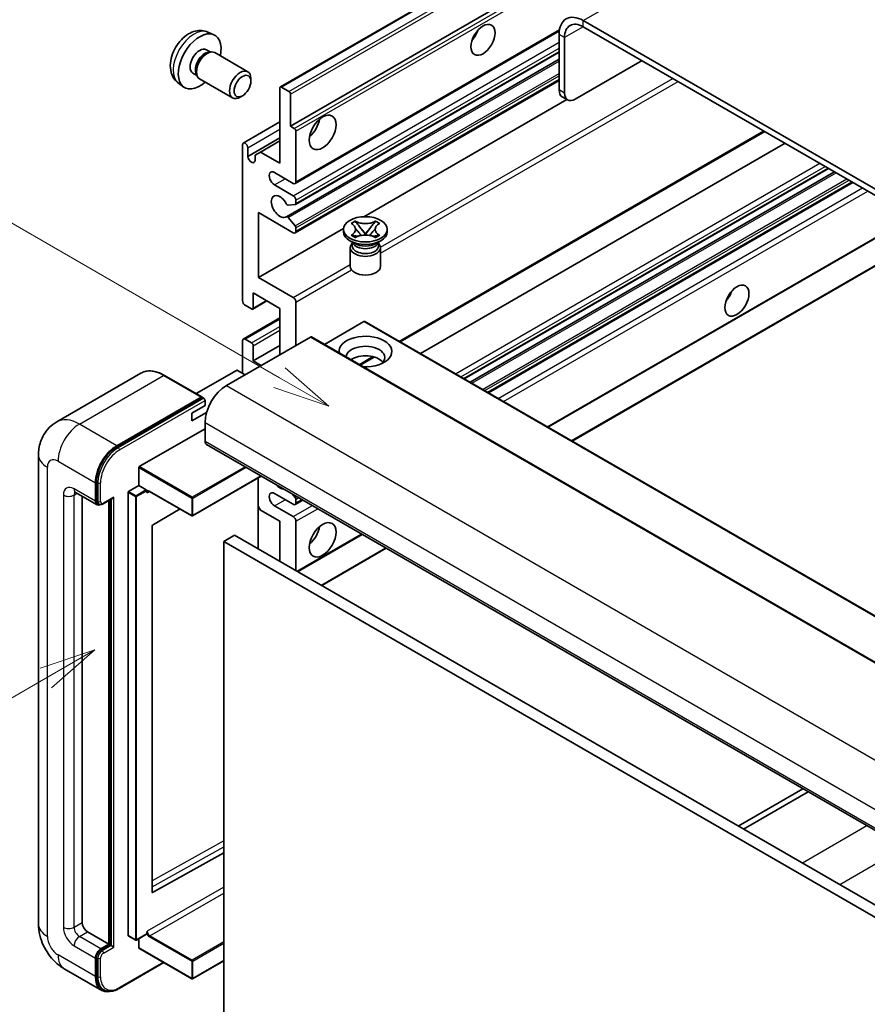
# Model space of a CAD drawing. Units: millimetres. Extents: x 1 to 10824, y 9 to 1414.
# Drawn here: x 89 to 201, y 561 to 691 of the extents above; entities that cross this region are included whole.
import ezdxf

# ---------------------------------------------------------------- set-up
doc = ezdxf.new("R2010")
doc.units = ezdxf.units.MM
doc.layers.add('Symbol (TK)', color=100, linetype='Continuous', lineweight=18, true_color=0x00ff3f)
doc.layers.add('Visible (ISO)', color=7, linetype='Continuous', lineweight=35)
doc.layers.add('Visible Narrow (ISO)', color=7, linetype='Continuous', lineweight=25)
doc.styles.add('Note Text (TK2)', font='MS PGothic.ttf')

# ---------------------------------------------------------------- blocks, each defined once
blk = doc.blocks.new('バルーン2')
at = {"layer": 'Symbol (TK)', "color": 100, "true_color": 0x00ff40}
for p, q in [((55.246, 219.691), (39.759, 228.633)), ((57.411, 218.441), (55.496, 220.124)), ((55.246, 219.691), (57.411, 218.441)), ((54.996, 219.258), (57.411, 218.441))]:
    blk.add_line(p, q, dxfattribs=at)
at = {"layer": 'Symbol (TK)'}
blk.add_circle((37.161, 230.133), 3, dxfattribs=at)
at = {"layer": 'Symbol (TK)', "color": 7, "insert": (37.161, 230.115), "char_height": 2, "attachment_point": 5, "style": 'Note Text (TK2)'}
blk.add_mtext('4', dxfattribs=at)
blk = doc.blocks.new('バルーン10')
at = {"layer": 'Symbol (TK)', "color": 100, "true_color": 0x00ff40}
for p, q in [((47.103, 207.7), (44.688, 206.883)), ((44.938, 206.45), (47.103, 207.7)), ((45.188, 206.017), (47.103, 207.7)), ((44.938, 206.45), (35.603, 201.06))]:
    blk.add_line(p, q, dxfattribs=at)
at = {"layer": 'Symbol (TK)'}
blk.add_circle((33.005, 199.56), 3, dxfattribs=at)
at = {"layer": 'Symbol (TK)', "color": 7, "insert": (33.005, 199.555), "char_height": 2, "attachment_point": 5, "style": 'Note Text (TK2)'}
blk.add_mtext('8', dxfattribs=at)

msp = doc.modelspace()

# ---------------------------------------------------------------- linework, layer by layer
at = {"layer": 'Visible (ISO)'}
for p, q in [((123.7693, 682.4898), (213.9254, 734.5414)), ((125.1214, 677.2901), (203.8501, 722.7442)), ((268.1338, 631.056), (163.8355, 691.2727)), ((268.1338, 630.2395), (163.8355, 690.4562)), ((114.1809, 689.7428), (114.973, 689.3923)), ((125.725, 669.7128), (160.6801, 689.8942)), ((160.6535, 689.4355), (160.6535, 682.0871)), ((161.3606, 689.0273), (161.3606, 681.6788)), ((113.9932, 687.4094), (114.5164, 687.1074)), ((114.3062, 687.0955), (114.6723, 687.1161)), ((115.0905, 687.0239), (119.4537, 684.5048)), ((125.7664, 666.9383), (160.6535, 687.0804)), ((124.566, 665.3285), (160.6535, 686.1636)), ((162.7748, 680.8623), (171.6137, 685.9654)), ((112.208, 684.3173), (112.7312, 684.0152)), ((112.6363, 684.2032), (112.8015, 683.8758)), ((110.281, 682.9881), (110.9807, 682.4773)), ((113.0905, 683.5598), (117.4537, 681.0407)), ((119.868, 683.2389), (119.868, 683.5896)), ((123.9193, 682.4749), (124.9093, 681.9034)), ((125.725, 663.1808), (160.6535, 683.3468)), ((118.7572, 681.3148), (118.4534, 681.1395)), ((123.7072, 672.3912), (123.7072, 682.3524)), ((125.1214, 681.5359), (125.1214, 677.2901)), ((161.7748, 680.7633), (161.0677, 681.1715)), ((134.8013, 665.3242), (161.6587, 680.8303)), ((118.861, 675.0695), (123.7072, 677.8675)), ((125.1214, 677.2901), (125.6164, 677.0044)), ((125.8285, 676.6369), (125.8285, 669.9417)), ((139.6393, 648.7606), (187.8468, 676.5932)), ((118.7574, 654.2241), (118.7574, 674.8407)), ((119.4646, 673.2893), (123.7072, 675.7388)), ((121.1263, 673.8813), (123.7072, 675.3714)), ((142.3213, 647.2122), (190.5288, 675.0448)), ((119.4646, 674.4324), (119.4646, 673.2893)), ((120.4192, 673.473), (121.1263, 673.8813)), ((120.4192, 672.7382), (120.4192, 673.473)), ((121.1263, 673.8813), (123.7072, 672.3912)), ((125.475, 669.7376), (123.0001, 671.1664)), ((148.0873, 643.8831), (196.2949, 671.7157)), ((148.8671, 643.4329), (197.0746, 671.2655)), ((123.0001, 669.5334), (125.475, 668.1046)), ((151.3065, 642.0245), (199.5141, 669.8571)), ((125.7225, 666.9247), (124.8221, 666.8443)), ((125.8285, 667.4922), (125.8285, 667.0756)), ((120.8788, 665.8592), (120.8788, 657.286)), ((125.475, 663.2056), (120.8788, 665.8592)), ((124.8199, 665.2223), (125.7202, 664.1187)), ((133.1235, 664.4371), (133.6656, 664.7501)), ((133.1777, 664.4058), (133.1235, 664.4371)), ((133.6656, 664.7501), (133.7198, 664.7188)), ((133.6656, 664.7501), (133.7278, 664.67)), ((136.314, 664.67), (136.3762, 664.7501)), ((136.322, 664.7188), (136.3762, 664.7501)), ((136.3762, 664.7501), (136.9183, 664.4371)), ((136.9183, 664.4371), (136.8641, 664.4058)), ((120.8788, 657.286), (132.1292, 663.7814)), ((125.8285, 663.8426), (125.8285, 663.4097)), ((132.1209, 663.3281), (132.1209, 663.6547)), ((134.2818, 663.9557), (135.0202, 663.0036)), ((134.8366, 662.8963), (135.0209, 663.0027)), ((135.0209, 663.0031), (135.0209, 663.0027)), ((135.0209, 663.0027), (135.2052, 662.8963)), ((135.0216, 663.0036), (135.76, 663.9557)), ((137.9209, 663.3281), (137.9209, 663.6547)), ((159.1676, 637.4859), (204.5975, 663.7149)), ((162.3495, 635.6488), (210.5571, 663.4814)), ((133.6067, 661.7767), (132.9703, 662.1441)), ((133.1235, 662.8722), (133.1777, 662.9035)), ((133.6656, 662.5592), (133.1235, 662.8722)), ((133.1235, 662.8722), (133.1857, 662.8638)), ((133.3651, 661.7891), (133.2625, 661.9754)), ((133.2834, 661.9374), (133.2834, 661.4501)), ((133.7198, 662.5905), (133.6656, 662.5592)), ((133.7397, 662.7892), (134.0617, 662.7459)), ((135.9801, 662.7459), (136.3021, 662.7892)), ((136.3762, 662.5592), (136.322, 662.5905)), ((136.9183, 662.8722), (136.3762, 662.5592)), ((136.4351, 661.7767), (137.0715, 662.1441)), ((136.6767, 661.7891), (136.7793, 661.9754)), ((136.7584, 661.9374), (136.7584, 661.4501)), ((136.8561, 662.8638), (136.9183, 662.8722)), ((136.8641, 662.9035), (136.9183, 662.8722)), ((133.0209, 661.2358), (133.0209, 658.7557)), ((137.0209, 661.2358), (137.0209, 658.7557)), ((120.8788, 657.286), (125.475, 654.6324)), ((120.1717, 655.2447), (120.1717, 653.2443)), ((123.7072, 653.2035), (120.1717, 655.2447)), ((120.1095, 653.107), (121.9919, 654.1938)), ((125.8285, 654.02), (125.8285, 648.3045)), ((119.9595, 653.1218), (119.111, 653.6117)), ((123.7072, 647.0798), (123.7072, 653.2035)), ((118.861, 649.1458), (123.7072, 651.9437)), ((134.8088, 651.448), (129.5933, 648.4369)), ((134.9588, 651.4629), (229.004, 597.1659)), ((127.7377, 649.4068), (116.6361, 642.9973)), ((118.7574, 644.6303), (118.7574, 648.9169)), ((119.111, 649.121), (119.9595, 648.6311)), ((127.8877, 649.4216), (221.9329, 595.1246)), ((120.1717, 646.2633), (123.7072, 648.3045)), ((120.1717, 648.2637), (120.1717, 646.2633)), ((120.1717, 646.2633), (121.2323, 645.6509)), ((134.336, 645.6987), (136.174, 646.7599)), ((117.9796, 644.9977), (112.6435, 641.9169)), ((119.111, 644.4262), (118.1211, 644.9977)), ((105.3276, 644.6213), (94.1907, 638.1914)), ((113.4024, 641.4787), (108.4526, 644.3365)), ((102.1404, 635.0364), (113.2774, 641.4664)), ((102.1404, 634.8731), (113.4506, 641.4031)), ((113.4506, 641.4031), (113.6274, 641.301)), ((113.8077, 640.3437), (113.8077, 640.9969)), ((112.0399, 639.3231), (113.8077, 640.3437)), ((112.0399, 638.3024), (114.0141, 639.4422)), ((112.0399, 638.3024), (112.0399, 639.3231)), ((105.1103, 632.2604), (113.8077, 637.2818)), ((113.8077, 638.0983), (113.8077, 635.6488)), ((114.0148, 635.191), (208.06, 580.894)), ((91.7765, 633.8117), (91.7765, 571.758)), ((105.0396, 629.77), (105.0396, 632.1379)), ((121.2516, 631.0129), (112.1606, 625.7643)), ((120.8373, 630.7738), (120.8373, 621.384)), ((99.312, 627.688), (99.312, 630.1375)), ((99.4534, 627.7696), (99.4534, 630.2191)), ((103.6961, 628.9944), (105.0396, 629.77)), ((105.0396, 629.77), (106.0295, 629.1985)), ((106.1002, 629.0202), (106.1002, 629.076)), ((96.6907, 628.8632), (99.5191, 627.2302)), ((97.5442, 628.3704), (97.5442, 571.9621)), ((100.3209, 627.3286), (101.5748, 628.0525)), ((101.0798, 569.1043), (101.0798, 627.7667)), ((101.2212, 569.0227), (101.2212, 627.8484)), ((103.6254, 570.2474), (103.6254, 628.8719)), ((106.4745, 628.9894), (112.0606, 625.7643)), ((125.475, 627.2797), (123.0001, 628.7086)), ((125.3357, 628.6549), (125.7225, 628.1738)), ((125.725, 627.255), (126.7427, 627.8426)), ((125.8285, 627.9004), (125.8285, 627.4839)), ((99.7959, 627.3013), (99.6191, 627.4034)), ((110.5007, 626.6649), (106.8769, 624.5043)), ((121.1263, 626.5245), (120.8373, 627.0249)), ((123.7072, 625.0344), (121.1263, 626.5245)), ((123.0001, 627.0756), (125.475, 625.6467)), ((106.8073, 624.3825), (106.8073, 575.9616)), ((123.7072, 619.7271), (123.7072, 625.0344)), ((125.8285, 625.0344), (125.8285, 618.5024)), ((117.6968, 623.1972), (116.2826, 622.3808)), ((117.6968, 623.1972), (211.742, 568.9002)), ((126.0578, 618.37), (134.6037, 623.304)), ((116.2826, 558.694), (116.2826, 622.3808)), ((116.2826, 622.3808), (210.3278, 568.0837)), ((129.2398, 616.5329), (137.7857, 621.4669)), ((192.8875, 589.6538), (184.3416, 584.7198)), ((185.0487, 584.3116), (193.5947, 589.2456)), ((106.8769, 575.9201), (116.2826, 581.1729)), ((98.2514, 570.7373), (101.0798, 569.1043)), ((106.1002, 570.4516), (106.1002, 570.5074)), ((103.6461, 570.2017), (104.636, 569.6301)), ((106.0795, 570.4058), (104.736, 569.6301)), ((105.0396, 568.6145), (105.0396, 569.8054)), ((100.0191, 568.492), (101.0798, 569.1043)), ((100.0191, 568.3287), (101.2212, 569.0227)), ((101.398, 568.9206), (101.2212, 569.0227)), ((101.398, 568.9206), (101.7515, 568.7165)), ((105.0603, 568.5687), (112.0606, 564.527)), ((99.312, 564.8177), (99.312, 567.2672)), ((99.4534, 564.8994), (99.4534, 567.3489)), ((102.4422, 563.2336), (108.3716, 566.6569)), ((116.2826, 566.9068), (112.1606, 564.527)), ((95.1907, 565.8444), (100.1404, 562.9866)), ((100.4172, 563.0578), (100.2404, 563.1598))]:
    msp.add_line(p, q, dxfattribs=at)
for centre in [(112.1106, 625.8509), (104.686, 569.7167), (112.1106, 564.6136)]:
    msp.add_arc(centre, 0.1, 240, 300, dxfattribs=at)
for centre, major_axis, start_param, end_param in [((163.8355, 687.5984), (-2.25, 3.8971), 5.49778714, 7.06858347), ((163.8355, 687.5984), (-1.75, 3.0311), 5.49778714, 7.06858347), ((113.1006, 685.8634), (2, 3.4641), 5.23598776, 10.47197551), ((148.4559, 689.9458), (1.125, 1.9486), 4.37255207, 5.05222589), ((113.1006, 685.8634), (0.8926, 1.5461), 0, 3.14159265), ((113.7869, 685.4671), (0.8926, 1.5461), 0.36144194, 2.78015071), ((114.0905, 685.2918), (1, 1.7321), 0, 3.14159265), ((118.4537, 682.7727), (1, 1.7321), 5.49801994, 10.20994333), ((123.9193, 682.23), (-0.15, 0.2598), 5.49778714, 7.06858347), ((124.9093, 681.6584), (0.15, -0.2598), 0.78539816, 2.35619449), ((162.0677, 682.9036), (-1, -1.7321), 5.49778714, 6.28318531), ((162.7748, 682.4953), (-1, -1.7321), 5.49778714, 7.06858347), ((127.2427, 677.6984), (1.25, 2.1651), 4.15479015, 5.26998781), ((125.6164, 676.7594), (0.15, -0.2598), 0.78539816, 2.35619449), ((119.111, 674.6365), (-0.25, 0.433), 3.92699082, 7.06858347), ((119.9419, 673.0788), (0.3398, -0.5886), 4.04450246, 6.95107183), ((123.0001, 670.3499), (-0.5, 0.866), 5.49778714, 8.6393798), ((125.475, 670.1458), (0.25, -0.433), 5.49778714, 7.06858347), ((123.7072, 666.6757), (-0.8, 1.3856), 4.64831773, 9.48877222), ((124.7161, 667.1177), (0.15, -0.2598), 4.64831773, 6.02138592), ((125.475, 667.6963), (0.25, -0.433), 0.78539816, 2.35619449), ((125.6164, 667.1981), (0.15, -0.2598), 6.02138592, 7.06858347), ((124.716, 665.0687), (-0.15, 0.2598), 4.98615215, 6.34717957), ((125.475, 663.6138), (0.25, -0.433), 5.49778714, 7.06858347), ((125.6164, 663.9651), (0.15, -0.2598), 0.78539816, 1.8445595), ((135.0209, 663.3281), (-2.9, 0), 0, 3.14159265), ((135.0209, 661.2358), (-2, 0), 5.76506171, 9.94290156), ((135.0209, 662.0931), (1.7375, 0), 3.44947975, 5.97529822), ((135.0209, 662.5932), (-2, 0), 0.78539816, 2.35619449), ((135.0209, 661.4501), (-1.7375, 0), 0, 2.35619449), ((135.0209, 661.4501), (1.7375, 0), 5.49778714, 6.28318531), ((135.0209, 658.7557), (-2, 0), 0, 3.14159265), ((182.0435, 655.4489), (1.125, 1.9486), 4.37255207, 5.05222589), ((119.111, 654.02), (-0.25, 0.433), 0.78539816, 2.35619449), ((125.475, 654.2241), (0.25, -0.433), 0.78539816, 2.35619449), ((119.9595, 653.3668), (0.15, -0.2598), 5.49778714, 7.06858347), ((134.8088, 651.2031), (0.15, 0.2598), 0, 0.78539816), ((119.111, 648.7128), (-0.25, 0.433), 5.49778714, 7.06858347), ((119.9595, 648.3862), (0.15, -0.2598), 0.78539816, 2.35619449), ((127.7377, 649.1618), (0.15, 0.2598), 0, 0.78539816), ((135.0209, 647.488), (-3.5, 0), 1.4859354, 6.36804624), ((135.0209, 646.7123), (2.55, 0), 5.6701034, 9.38273142), ((135.0209, 645.4468), (-2.55, 0), 3.585875, 5.56675786), ((118.0503, 644.9569), (0.1, 0), 0.78539816, 2.35619449), ((116.6361, 639.7313), (-2, -3.4641), 3.92699082, 5.49778714), ((113.2774, 641.2622), (0.125, 0.2165), 5.69914506, 7.06858347), ((113.6309, 641.0989), (-0.125, 0.2165), 3.92699082, 4.85428603), ((114.5148, 636.0571), (-0.5, -0.866), 5.49778714, 6.28318531), ((102.1404, 631.7705), (2, 3.4641), 0.78539816, 2.35619449), ((102.1404, 631.7705), (1.9, 3.2909), 0.78539816, 2.35619449), ((105.1103, 632.1787), (0.05, 0.0866), 0.78539816, 2.35619449), ((106.0295, 629.1168), (0.05, -0.0866), 0.78539816, 2.35619449), ((123.7072, 630.7498), (0.8, -1.3856), 5.01109219, 5.9844821), ((100.0191, 628.0962), (-0.4, -0.6928), 5.49778714, 6.28318531), ((101.5748, 628.3412), (0.1768, 0.3062), 3.92699082, 4.71238898), ((103.6961, 628.9127), (0.05, 0.0866), 0.78539816, 2.35619449), ((123.0001, 627.8921), (-0.5, 0.866), 5.49778714, 8.6393798), ((125.6164, 628.0229), (0.15, -0.2598), 0.78539816, 1.83259571), ((100.0191, 628.0962), (-0.5, -0.866), 5.49778714, 6.97940395), ((125.475, 627.688), (0.25, -0.433), 5.49778714, 7.06858347), ((125.475, 625.2385), (0.25, -0.433), 0.78539816, 2.35619449), ((106.8781, 624.4233), (-0.05, -0.0866), 3.9433445, 5.49778714), ((127.2427, 623.8096), (1.25, 2.1651), 4.15479015, 5.26998781), ((106.8781, 576.0024), (-0.05, -0.0866), 5.49778714, 7.05222979), ((98.2514, 571.5538), (0.5, -0.866), 3.92699082, 5.49778714), ((103.6961, 570.2883), (-0.05, -0.0866), 5.49778714, 6.28318531), ((106.0295, 570.4924), (0.05, -0.0866), 0, 0.78539816), ((100.0191, 567.6755), (0.5, 0.866), 0.78539816, 2.35619449), ((100.0191, 567.6755), (0.4, 0.6928), 0.78539816, 2.35619449), ((105.1103, 568.6553), (-0.05, -0.0866), 5.49778714, 6.28318531), ((102.1404, 566.4507), (-2, -3.4641), 5.49778714, 6.79935433), ((102.1404, 566.4507), (-1.9, -3.2909), 5.49778714, 6.28318531)]:
    msp.add_ellipse(centre, major_axis=major_axis, ratio=0.57735027, start_param=start_param, end_param=end_param, dxfattribs=at)
for centre, major_axis in [((150.5773, 688.7211), (-1.125, -1.9486)), ((118.7574, 682.5974), (0.7853, 1.3602)), ((129.3641, 676.4736), (-1.25, -2.1651)), ((135.0209, 663.6547), (2.9, 0)), ((184.1648, 654.2241), (-1.125, -1.9486)), ((129.3641, 622.5849), (-1.25, -2.1651))]:
    msp.add_ellipse(centre, major_axis=major_axis, ratio=0.57735027, dxfattribs=at)
for points, knots in [([(114.1809, 689.7428), (113.9253, 689.8559), (113.6539, 689.9207), (113.093, 689.9665), (112.8065, 689.937), (112.2028, 689.7934), (111.8972, 689.6593), (111.266, 689.2865), (110.9544, 689.0283), (110.3838, 688.4305), (110.1288, 688.0867), (109.7038, 687.3548), (109.5331, 686.9677), (109.2895, 686.1616), (109.2167, 685.7426), (109.2126, 684.9043), (109.2732, 684.4819), (109.5724, 683.7607), (109.7621, 683.4596), (110.1032, 683.1279), (110.1895, 683.0549), (110.281, 682.9881)], [0.84730152, 0.84730152, 0.84730152, 0.84730152, 1.05226137, 1.05226137, 1.28485125, 1.28485125, 1.58220865, 1.58220865, 1.9574686, 1.9574686, 2.35189349, 2.35189349, 2.74172985, 2.74172985, 3.13599765, 3.13599765, 3.51030353, 3.51030353, 3.78196582, 3.78196582, 3.86508746, 3.86508746, 3.86508746, 3.86508746]), ([(133.1777, 664.4058), (133.3495, 664.3066), (133.4856, 664.1888), (133.6717, 663.9278), (133.7188, 663.787), (133.7144, 663.5085), (133.6667, 663.3736), (133.4837, 663.1189), (133.3483, 663.002), (133.1777, 662.9035)], [0, 0, 0, 0, 0.072885793, 0.072885793, 0.146658287, 0.146658287, 0.217581823, 0.217581823, 0.289952455, 0.289952455, 0.289952455, 0.289952455]), ([(136.322, 664.7188), (136.1502, 664.6196), (135.9461, 664.5411), (135.494, 664.4336), (135.2501, 664.4064), (134.7678, 664.409), (134.5341, 664.4365), (134.0929, 664.5422), (133.8904, 664.6203), (133.7198, 664.7188)], [0, 0, 0, 0, 0.072885793, 0.072885793, 0.146658287, 0.146658287, 0.217581823, 0.217581823, 0.289952455, 0.289952455, 0.289952455, 0.289952455]), ([(134.2818, 663.9557), (134.2203, 664.0349), (134.162, 664.1125), (134.0244, 664.2935), (133.9686, 664.3658), (133.8291, 664.5421), (133.7783, 664.6048), (133.7278, 664.67)], [0, 0, 0, 0, 0.0306367579, 0.0306367579, 0.0633579056, 0.0633579056, 0.093091513, 0.093091513, 0.093091513, 0.093091513]), ([(136.314, 664.67), (136.258, 664.5978), (136.1995, 664.5257), (136.0511, 664.3373), (135.9987, 664.2691), (135.8647, 664.0925), (135.8143, 664.0257), (135.76, 663.9557)], [0, 0, 0, 0, 0.0279076229, 0.0279076229, 0.0541181619, 0.0541181619, 0.0746286333, 0.0746286333, 0.0746286333, 0.0746286333]), ([(136.8641, 662.9035), (136.6923, 663.0027), (136.5562, 663.1205), (136.3701, 663.3815), (136.323, 663.5223), (136.3274, 663.8008), (136.3751, 663.9357), (136.5581, 664.1904), (136.6935, 664.3073), (136.8641, 664.4058)], [0, 0, 0, 0, 0.072885793, 0.072885793, 0.146658287, 0.146658287, 0.217581823, 0.217581823, 0.289952455, 0.289952455, 0.289952455, 0.289952455]), ([(133.7049, 663.7746), (133.7097, 663.7675), (133.7154, 663.7593), (133.7291, 663.7402), (133.7374, 663.729), (133.7574, 663.7026), (133.7695, 663.687), (133.8021, 663.6458), (133.8231, 663.62), (133.8859, 663.544), (133.9284, 663.4941), (134.0833, 663.3127), (134.1967, 663.1832), (134.3395, 662.9931), (134.3767, 662.9405), (134.4167, 662.8726), (134.4243, 662.8592), (134.4313, 662.8456)], [0.066291801, 0.066291801, 0.066291801, 0.066291801, 0.070187519, 0.070187519, 0.074729259, 0.074729259, 0.080731294, 0.080731294, 0.090656636, 0.090656636, 0.110328674, 0.110328674, 0.162837598, 0.162837598, 0.181946023, 0.181946023, 0.186576357, 0.186576357, 0.186576357, 0.186576357]), ([(135.0209, 663.0031), (135.0209, 663.0031), (135.0209, 663.0031), (135.0208, 663.0031), (135.0207, 663.0032), (135.0206, 663.0032), (135.0205, 663.0033), (135.0204, 663.0034), (135.0204, 663.0034), (135.0203, 663.0034), (135.0203, 663.0035), (135.0203, 663.0035), (135.0203, 663.0035), (135.0202, 663.0035), (135.0202, 663.0036), (135.0202, 663.0036), (135.0202, 663.0036), (135.0202, 663.0036), (135.0202, 663.0036), (135.0202, 663.0036), (135.0202, 663.0036), (135.0202, 663.0036)], [0.0000813589658, 0.0000813589658, 0.0000813589658, 0.0000813589658, 0.0000886547804, 0.0000886547804, 0.0001116313423, 0.0001116313423, 0.0001345645454, 0.0001345645454, 0.0001458173852, 0.0001458173852, 0.0001568303456, 0.0001568303456, 0.000162226718, 0.000162226718, 0.0001648942266, 0.0001648942266, 0.0001675401949, 0.0001675401949, 0.0001688548644, 0.0001688548644, 0.0001712783269, 0.0001712783269, 0.0001712783269, 0.0001712783269]), ([(135.0216, 663.0036), (135.0216, 663.0036), (135.0216, 663.0036), (135.0216, 663.0036), (135.0216, 663.0035), (135.0215, 663.0035), (135.0215, 663.0035), (135.0215, 663.0035), (135.0215, 663.0035), (135.0214, 663.0034), (135.0214, 663.0034), (135.0214, 663.0033), (135.0213, 663.0033), (135.0212, 663.0033), (135.0212, 663.0032), (135.021, 663.0031), (135.021, 663.0031), (135.0209, 663.0031)], [0, 0, 0, 0, 0.0000052612573, 0.0000052612573, 0.0000106101267, 0.0000106101267, 0.0000160401592, 0.0000160401592, 0.0000215441929, 0.0000215441929, 0.0000327423002, 0.0000327423002, 0.0000441350315, 0.0000441350315, 0.0000671979136, 0.0000671979136, 0.0000901023593, 0.0000901023593, 0.0000901023593, 0.0000901023593]), ([(135.6105, 662.8456), (135.6108, 662.8463), (135.6112, 662.8469), (135.6266, 662.8764), (135.6438, 662.9048), (135.6931, 662.9804), (135.727, 663.0266), (135.8376, 663.1706), (135.9176, 663.2648), (136.0558, 663.4267), (136.1141, 663.4944), (136.1934, 663.5893), (136.215, 663.6154), (136.2501, 663.6589), (136.2639, 663.6763), (136.2911, 663.7112), (136.3045, 663.7291), (136.3222, 663.7535), (136.3278, 663.7614), (136.3342, 663.7705), (136.3356, 663.7726), (136.3369, 663.7746)], [0.018093213, 0.018093213, 0.018093213, 0.018093213, 0.018320555, 0.018320555, 0.028222973, 0.028222973, 0.045383463, 0.045383463, 0.082990685, 0.082990685, 0.109990992, 0.109990992, 0.120123365, 0.120123365, 0.126810052, 0.126810052, 0.133730941, 0.133730941, 0.137307073, 0.137307073, 0.138410721, 0.138410721, 0.138410721, 0.138410721]), ([(133.7397, 662.7892), (133.6782, 662.7975), (133.6173, 662.8063), (133.4759, 662.8262), (133.4197, 662.8338), (133.284, 662.8512), (133.2362, 662.857), (133.1857, 662.8638)], [0, 0, 0, 0, 0.0306367579, 0.0306367579, 0.0633579056, 0.0633579056, 0.093091513, 0.093091513, 0.093091513, 0.093091513]), ([(133.7198, 662.5905), (133.8916, 662.6897), (134.0958, 662.7682), (134.5478, 662.8757), (134.7917, 662.9029), (135.274, 662.9004), (135.5078, 662.8728), (135.9489, 662.7671), (136.1514, 662.689), (136.322, 662.5905)], [0, 0, 0, 0, 0.072885793, 0.072885793, 0.146658287, 0.146658287, 0.217581823, 0.217581823, 0.289952455, 0.289952455, 0.289952455, 0.289952455]), ([(136.8561, 662.8638), (136.8001, 662.8563), (136.7453, 662.8497), (136.6001, 662.8309), (136.5469, 662.8235), (136.4089, 662.804), (136.3564, 662.7965), (136.3021, 662.7892)], [0, 0, 0, 0, 0.0279076229, 0.0279076229, 0.0541181619, 0.0541181619, 0.0746286333, 0.0746286333, 0.0746286333, 0.0746286333]), ([(108.4526, 644.3365), (108.2299, 644.4651), (108.0061, 644.5741), (107.5606, 644.7498), (107.3389, 644.8165), (106.9025, 644.9047), (106.6877, 644.9263), (106.2703, 644.9217), (106.0676, 644.8955), (105.6814, 644.7945), (105.4978, 644.7195), (105.3276, 644.6213)], [0, 0, 0, 0, 0.157079633, 0.157079633, 0.314159265, 0.314159265, 0.471238898, 0.471238898, 0.628318531, 0.628318531, 0.785398163, 0.785398163, 0.785398163, 0.785398163]), ([(113.737, 641.201), (113.7276, 641.2145), (113.7171, 641.2272), (113.6808, 641.2652), (113.6527, 641.2864), (113.6274, 641.301)], [0.0412271589, 0.0412271589, 0.0412271589, 0.0412271589, 0.0460164086, 0.0460164086, 0.0567710401, 0.0567710401, 0.0567710401, 0.0567710401]), ([(91.7765, 633.8117), (91.7765, 634.0786), (91.7944, 634.3565), (91.8807, 634.9364), (91.9493, 635.2387), (92.1587, 635.8619), (92.2999, 636.1832), (92.6775, 636.8209), (92.9148, 637.1371), (93.488, 637.7172), (93.8242, 637.9797), (94.1907, 638.1914)], [4.71238898, 4.71238898, 4.71238898, 4.71238898, 4.869468613, 4.869468613, 5.026548246, 5.026548246, 5.183627878, 5.183627878, 5.340707511, 5.340707511, 5.497787144, 5.497787144, 5.497787144, 5.497787144]), ([(96.5508, 628.9223), (96.5508, 628.9223), (96.5524, 628.9221), (96.563, 628.9199), (96.5793, 628.9158), (96.6258, 628.8974), (96.6559, 628.8833), (96.6907, 628.8632)], [5.902696792, 5.902696792, 5.902696792, 5.902696792, 5.969026042, 5.969026042, 6.126105675, 6.126105675, 6.283185307, 6.283185307, 6.283185307, 6.283185307]), ([(106.2745, 629.0191), (106.2824, 629.0237), (106.2908, 629.0272), (106.31, 629.0322), (106.3208, 629.0337), (106.3452, 629.034), (106.3587, 629.0327), (106.3884, 629.0267), (106.4045, 629.022), (106.4384, 629.0086), (106.4562, 629), (106.4745, 628.9894)], [5.497787144, 5.497787144, 5.497787144, 5.497787144, 5.654866776, 5.654866776, 5.811946409, 5.811946409, 5.969026042, 5.969026042, 6.126105675, 6.126105675, 6.283185307, 6.283185307, 6.283185307, 6.283185307]), ([(99.7959, 627.3013), (99.8299, 627.2817), (99.8666, 627.2668), (99.9414, 627.2472), (99.9794, 627.2425), (100.0538, 627.2417), (100.0902, 627.2455), (100.1604, 627.2597), (100.1942, 627.2701), (100.2594, 627.2958), (100.2907, 627.3112), (100.3209, 627.3286)], [3.926990817, 3.926990817, 3.926990817, 3.926990817, 4.08407045, 4.08407045, 4.241150082, 4.241150082, 4.398229715, 4.398229715, 4.555309348, 4.555309348, 4.71238898, 4.71238898, 4.71238898, 4.71238898]), ([(95.1907, 565.8444), (94.7284, 566.1113), (94.3387, 566.4168), (93.651, 567.0719), (93.3535, 567.4226), (92.8302, 568.1637), (92.6048, 568.5541), (92.2247, 569.3778), (92.0697, 569.8108), (91.8462, 570.7339), (91.7765, 571.2242), (91.7765, 571.758)], [3.14159265, 3.14159265, 3.14159265, 3.14159265, 3.45575192, 3.45575192, 3.76991118, 3.76991118, 4.08407045, 4.08407045, 4.39822972, 4.39822972, 4.71238898, 4.71238898, 4.71238898, 4.71238898]), ([(100.4172, 563.0578), (100.5298, 562.9928), (100.6512, 562.9432), (100.9057, 562.8767), (101.0387, 562.8596), (101.311, 562.8566), (101.4503, 562.8706), (101.7318, 562.9275), (101.874, 562.9704), (102.1586, 563.0826), (102.301, 563.1521), (102.4422, 563.2336)], [3.926990817, 3.926990817, 3.926990817, 3.926990817, 4.08407045, 4.08407045, 4.241150082, 4.241150082, 4.398229715, 4.398229715, 4.555309348, 4.555309348, 4.71238898, 4.71238898, 4.71238898, 4.71238898])]:
    msp.add_open_spline(points, degree=3, knots=knots, dxfattribs=at)
for points in [[(106.1709, 628.7902), (106.1391, 628.8541), (106.1002, 628.9301), (106.1002, 629.0202)], [(106.1002, 570.5074), (106.1002, 570.5975), (106.1391, 570.7183), (106.1709, 570.819)]]:
    msp.add_open_spline(points, degree=3, dxfattribs=at)
at = {"layer": 'Visible Narrow (ISO)'}
for p, q in [((163.8355, 691.2727), (255.4058, 744.1408)), ((123.9193, 682.4749), (214.0754, 734.5266)), ((124.9093, 681.9034), (215.0654, 733.955)), ((125.1214, 681.5359), (215.2775, 733.5876)), ((125.6164, 677.0044), (204.3451, 722.4584)), ((125.8285, 676.6369), (205.0559, 722.3789)), ((163.8355, 690.4562), (161.3606, 689.0273)), ((163.8355, 690.4562), (163.8355, 691.2727)), ((125.8285, 669.9417), (160.7077, 690.0792)), ((161.3606, 689.0273), (160.6535, 689.4355)), ((125.475, 668.1046), (160.6535, 688.4149)), ((125.8285, 667.4922), (160.6535, 687.5984)), ((125.8285, 667.0756), (160.6535, 687.1819)), ((124.8199, 665.2223), (160.6535, 685.9109)), ((125.7202, 664.1187), (160.6535, 684.2874)), ((125.8285, 663.8426), (160.6535, 683.9488)), ((125.8285, 663.4097), (160.6535, 683.5159)), ((137.0181, 661.2968), (175.6795, 683.618)), ((137.0209, 660.4819), (176.3867, 683.2097)), ((161.3606, 681.6788), (160.6535, 682.0871)), ((119.4646, 674.4324), (123.7072, 676.8819)), ((139.4928, 648.8451), (187.7004, 676.6778)), ((146.9175, 644.5585), (195.125, 672.3912)), ((147.6246, 644.1503), (195.8321, 671.9829)), ((147.9995, 643.9338), (196.207, 671.7665)), ((149.0895, 643.3045), (197.297, 671.1372)), ((123.0001, 669.5334), (124.4143, 670.3499)), ((150.5096, 642.4846), (198.7171, 670.3173)), ((150.7994, 642.3173), (199.0069, 670.15)), ((151.1601, 642.109), (199.3676, 669.9417)), ((152.5743, 641.2926), (200.7818, 669.1252)), ((153.2814, 640.8843), (201.4889, 668.7169)), ((159.0797, 637.5367), (205.0559, 664.0811)), ((162.2617, 635.6996), (210.4692, 663.5322)), ((125.475, 654.6324), (133.0209, 658.989)), ((125.8285, 654.02), (133.2012, 658.2766)), ((120.1717, 653.2443), (121.9041, 654.2445)), ((119.111, 649.121), (123.7072, 651.7746)), ((134.8088, 651.448), (228.854, 597.151)), ((119.9595, 648.6311), (123.7072, 650.7948)), ((120.1717, 648.2637), (123.7072, 650.3049)), ((127.7377, 649.4068), (221.7829, 595.1098)), ((134.1895, 645.7833), (135.9725, 646.8127)), ((97.1907, 637.8942), (108.3276, 644.3241)), ((108.3276, 644.3241), (113.2774, 641.4664)), ((116.6361, 642.9973), (210.6813, 588.7003)), ((113.6274, 641.301), (102.3172, 634.7711)), ((102.494, 634.4649), (113.8077, 640.9969)), ((102.1404, 635.0364), (97.1907, 637.8942)), ((113.8077, 638.0983), (207.8529, 583.8013)), ((113.8077, 635.6488), (207.8529, 581.3518)), ((102.3172, 634.7711), (102.1404, 634.8731)), ((94.3623, 632.9952), (99.312, 630.1375)), ((92.9481, 570.125), (92.9481, 632.1787)), ((105.0396, 632.1379), (112.0399, 628.0962)), ((112.1106, 628.2187), (105.1103, 632.2604)), ((119.101, 632.2546), (112.1106, 628.2187)), ((112.1814, 628.0962), (119.2424, 632.1729)), ((121.2223, 631.0298), (112.1814, 625.81)), ((120.8081, 630.7568), (120.8081, 621.401)), ((99.312, 627.688), (96.4836, 629.321)), ((99.6302, 630.1171), (99.4534, 630.2191)), ((99.6302, 630.1171), (99.6302, 627.6676)), ((99.9838, 627.6676), (99.9838, 630.1171)), ((106.0295, 629.1985), (104.686, 628.4228)), ((104.7567, 628.3004), (106.1002, 629.076)), ((95.0694, 628.5045), (95.0694, 571.3497)), ((96.4836, 628.5045), (96.8978, 628.7436)), ((96.4836, 571.3497), (96.4836, 628.5045)), ((99.6302, 627.6676), (99.4534, 627.7696)), ((101.7515, 628.2391), (100.3727, 627.443)), ((101.398, 627.9504), (101.398, 568.9206)), ((101.7515, 568.7165), (101.7515, 628.2391)), ((103.6254, 628.8719), (104.6153, 628.3004)), ((104.686, 628.4228), (103.6961, 628.9944)), ((104.6153, 628.3004), (104.6153, 569.6759)), ((104.7567, 569.6759), (104.7567, 628.3004)), ((106.1709, 628.7902), (106.4952, 628.9775)), ((112.0399, 625.81), (106.4538, 629.0352)), ((112.0399, 628.0962), (112.0399, 625.81)), ((112.1814, 625.81), (112.1814, 628.0962)), ((123.0001, 627.0756), (124.4143, 627.8921)), ((125.7225, 628.1738), (125.9458, 628.3027)), ((125.8285, 627.9004), (126.2355, 628.1354)), ((125.8285, 627.4839), (126.5963, 627.9271)), ((125.475, 625.6467), (128.0105, 627.1106)), ((125.8285, 625.0344), (128.7176, 626.7024)), ((125.9699, 618.4207), (134.5159, 623.3547)), ((129.1519, 616.5836), (137.6979, 621.5176)), ((201.3728, 584.7549), (192.8269, 579.8209)), ((116.2826, 582.7859), (106.8073, 577.4943)), ((106.8073, 576.6844), (116.2826, 581.976)), ((206.3226, 581.8971), (197.7766, 576.9631)), ((116.2826, 576.6569), (106.1709, 570.819)), ((106.5245, 570.2066), (116.2826, 575.8404)), ((106.8769, 575.9201), (106.8074, 575.9603)), ((96.4836, 571.3497), (97.5442, 571.9621)), ((97.1907, 570.125), (98.2514, 570.7373)), ((100.0191, 568.492), (97.1907, 570.125)), ((104.6153, 569.6759), (103.6254, 570.2474)), ((106.1002, 570.4516), (104.7567, 569.6759)), ((106.4538, 570.0841), (112.0399, 566.859)), ((112.1106, 566.9815), (106.5245, 570.2066)), ((116.2826, 569.3901), (112.1106, 566.9815)), ((112.1814, 566.859), (116.2826, 569.2268)), ((96.4836, 568.9002), (99.312, 567.2672)), ((100.1959, 568.2266), (100.0191, 568.3287)), ((101.398, 568.9206), (100.1959, 568.2266)), ((100.3727, 567.9204), (101.7515, 568.7165)), ((112.0399, 564.5728), (105.0396, 568.6145)), ((99.312, 564.8177), (94.3623, 567.6755)), ((99.6302, 567.2468), (99.4534, 567.3489)), ((99.6302, 567.2468), (99.6302, 564.7973)), ((99.9838, 564.7973), (99.9838, 567.2468)), ((108.2983, 566.6992), (102.494, 563.348)), ((112.0399, 566.859), (112.0399, 564.5728)), ((116.2826, 566.9406), (112.1814, 564.5728)), ((112.1814, 564.5728), (112.1814, 566.859)), ((99.6302, 564.7973), (99.4534, 564.8994))]:
    msp.add_line(p, q, dxfattribs=at)
for centre, major_axis, start_param, end_param in [((112.3518, 686.2957), (-1.9537, -3.3839), 3.20349601, 6.22128195), ((108.3276, 639.4251), (-3, 5.1962), 5.49778714, 6.28318531), ((108.3276, 644.12), (0.125, 0.2165), 0, 0.78539816), ((97.1907, 632.9952), (-3, 5.1962), 5.49778714, 6.28318531), ((97.1907, 634.6282), (2, 3.4641), 0.78539816, 2.35619449), ((102.3172, 631.6684), (-1.9, -3.2909), 3.92699082, 5.49778714), ((102.494, 631.5663), (1.775, 3.0744), 0.78539816, 2.35619449), ((102.3172, 634.567), (0.125, -0.2165), 0.78539816, 2.35619449), ((95.7765, 633.8117), (-4, 0), 0, 0.78539816), ((94.3623, 631.3622), (-1, 1.7321), 5.49778714, 7.06858347), ((96.4836, 627.688), (-1, 1.7321), 5.49778714, 7.06858347), ((97.1907, 629.7292), (-0.5, -0.866), 5.49778714, 6.28318531), ((99.807, 630.2191), (0.25, 0), 3.92699082, 5.49778714), ((106.4538, 628.5453), (-0.3, 0.5196), 5.49778714, 6.48289793), ((95.7765, 628.9127), (-1, 0), 0.78539816, 2.35619449), ((97.1907, 628.0962), (-0.5, 0.866), 0.16790573, 0.78539816), ((104.686, 628.3412), (-0.05, -0.0866), 3.92699082, 5.49778714), ((104.686, 628.3412), (0.1, 0), 3.92699082, 5.49778714), ((104.686, 628.3412), (-0.05, 0.0866), 3.92699082, 5.49778714), ((106.5245, 628.5861), (-0.25, 0.433), 0, 0.78539816), ((106.5245, 629.076), (-0.05, -0.0866), 5.49778714, 6.28318531), ((112.1106, 628.1371), (-0.05, -0.0866), 3.92699082, 5.49778714), ((112.1106, 628.1371), (0.1, 0), 3.92699082, 5.49778714), ((112.1106, 628.1371), (-0.05, 0.0866), 3.92699082, 5.49778714), ((99.807, 627.7696), (0.25, 0), 3.92699082, 5.49778714), ((100.1959, 627.9942), (-0.4, -0.6928), 5.49778714, 6.28318531), ((100.3727, 627.8921), (-0.275, -0.4763), 5.49778714, 7.06858347), ((100.1959, 627.5451), (0.125, -0.2165), 0, 0.78539816), ((112.1106, 625.8509), (-0.1, 0), 0.78539816, 2.35619449), ((112.1106, 625.8509), (-0.05, -0.0866), 5.49778714, 6.28318531), ((112.1106, 625.8509), (0.05, -0.0866), 0, 0.78539816), ((95.7765, 571.758), (-4, 0), 0, 0.78539816), ((96.4836, 570.5332), (1, -1.7321), 3.92699082, 5.49778714), ((95.7765, 571.758), (-1, 0), 0.78539816, 2.35619449), ((97.1907, 570.9415), (-0.5, 0.866), 0.78539816, 2.35619449), ((106.4538, 570.574), (0.3, -0.5196), 4.51267636, 5.49778714), ((106.5245, 570.6149), (-0.25, 0.433), 0.78539816, 2.35619449), ((94.3623, 569.3085), (-1, 1.7321), 0.78539816, 2.35619449), ((97.1907, 569.3085), (-0.5, -0.866), 3.92699082, 5.49778714), ((104.686, 569.7167), (-0.1, 0), 0.78539816, 2.35619449), ((104.686, 569.7167), (-0.05, -0.0866), 5.49778714, 6.28318531), ((104.686, 569.7167), (0.05, -0.0866), 0, 0.78539816), ((106.5245, 570.125), (0.05, 0.0866), 0.78539816, 2.35619449), ((100.1959, 567.5734), (-0.4, -0.6928), 3.92699082, 5.49778714), ((100.3727, 567.4714), (0.275, 0.4763), 0.78539816, 2.35619449), ((100.1959, 568.0225), (0.125, -0.2165), 0.78539816, 2.35619449), ((97.1907, 569.3085), (-2, -3.4641), 5.49778714, 6.28318531), ((99.807, 567.3489), (0.25, 0), 3.92699082, 5.49778714), ((112.1106, 566.8998), (-0.05, -0.0866), 3.92699082, 5.49778714), ((112.1106, 566.8998), (0.1, 0), 3.92699082, 5.49778714), ((112.1106, 566.8998), (-0.05, 0.0866), 3.92699082, 5.49778714), ((99.807, 564.8994), (0.25, 0), 3.92699082, 5.49778714), ((102.3172, 566.3487), (-1.9, -3.2909), 5.49778714, 6.28318531), ((102.494, 566.2466), (-1.775, -3.0744), 5.49778714, 7.06858347), ((112.1106, 564.6136), (-0.1, 0), 0.78539816, 2.35619449), ((112.1106, 564.6136), (-0.05, -0.0866), 5.49778714, 6.28318531), ((112.1106, 564.6136), (0.05, -0.0866), 0, 0.78539816), ((102.3172, 563.4501), (0.125, -0.2165), 0, 0.78539816)]:
    msp.add_ellipse(centre, major_axis=major_axis, ratio=0.57735027, start_param=start_param, end_param=end_param, dxfattribs=at)
for points in [[(133.7198, 664.7188), (133.7198, 664.7041), (133.7226, 664.6877), (133.7278, 664.67)], [(136.314, 664.67), (136.3192, 664.6877), (136.322, 664.7041), (136.322, 664.7188)], [(133.1777, 662.9035), (133.1777, 662.8887), (133.1805, 662.8755), (133.1857, 662.8638)], [(136.8561, 662.8638), (136.8614, 662.8755), (136.8641, 662.8887), (136.8641, 662.9035)]]:
    msp.add_open_spline(points, degree=3, dxfattribs=at)
for points, knots in [([(134.2818, 663.9557), (134.311, 663.9242), (134.3405, 663.8926), (134.4635, 663.7608), (134.5569, 663.6606), (134.7284, 663.4691), (134.8064, 663.3778), (134.9316, 663.2131), (134.9787, 663.1397), (135.014, 663.0511), (135.0201, 663.0256), (135.0202, 663.0036)], [0.0131561284, 0.0131561284, 0.0131561284, 0.0131561284, 0.0185155629, 0.0185155629, 0.0355041993, 0.0355041993, 0.0524928356, 0.0524928356, 0.069481472, 0.069481472, 0.0775447191, 0.0775447191, 0.0775447191, 0.0775447191]), ([(135.0216, 663.0036), (135.0217, 663.0256), (135.0278, 663.0511), (135.0631, 663.1397), (135.1103, 663.2131), (135.2354, 663.3778), (135.3134, 663.4691), (135.4849, 663.6606), (135.5783, 663.7608), (135.7013, 663.8926), (135.7308, 663.9242), (135.76, 663.9557)], [-0.0775447191, -0.0775447191, -0.0775447191, -0.0775447191, -0.069481472, -0.069481472, -0.0524928356, -0.0524928356, -0.0355041993, -0.0355041993, -0.0185155629, -0.0185155629, -0.0131561284, -0.0131561284, -0.0131561284, -0.0131561284]), ([(133.7397, 662.7892), (133.7689, 662.7915), (133.7984, 662.7939), (133.9214, 662.8041), (134.0148, 662.8118), (134.1673, 662.8176), (134.2294, 662.8175), (134.2832, 662.8125)], [0.0131561284, 0.0131561284, 0.0131561284, 0.0131561284, 0.0185155629, 0.0185155629, 0.0355041993, 0.0355041993, 0.0487329128, 0.0487329128, 0.0487329128, 0.0487329128]), ([(135.7587, 662.8125), (135.8124, 662.8175), (135.8745, 662.8176), (136.027, 662.8118), (136.1204, 662.8041), (136.2434, 662.7939), (136.2729, 662.7915), (136.3021, 662.7892)], [-0.0487329128, -0.0487329128, -0.0487329128, -0.0487329128, -0.0355041993, -0.0355041993, -0.0185155629, -0.0185155629, -0.0131561284, -0.0131561284, -0.0131561284, -0.0131561284])]:
    msp.add_open_spline(points, degree=3, knots=knots, dxfattribs=at)

# ---------------------------------------------------------------- block references
at = {"layer": 'Symbol (TK)', "xscale": 3, "yscale": 3, "zscale": 3}
for name in ['バルーン2', 'バルーン10']:
    msp.add_blockref(name, (-42.0682, -15.0571), dxfattribs=at)

doc.saveas('drawing.dxf')
